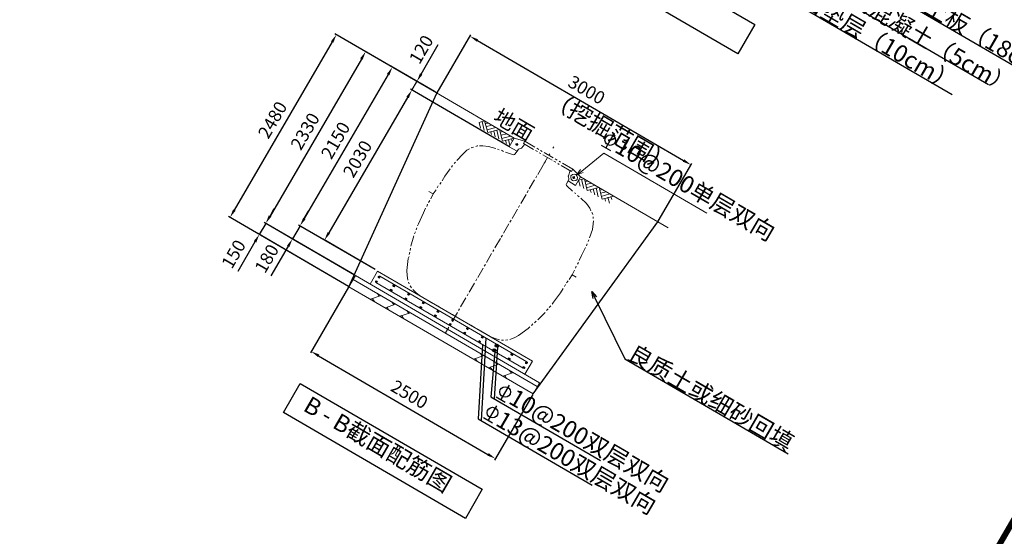
# Model space of a CAD drawing. Extents: x 79013 to 82445, y 179443 to 181986.
# Drawn here: x 80538 to 80704, y 180557 to 180644 of the extents above; entities that cross this region are included whole.
import ezdxf
from ezdxf import colors
from ezdxf.entities.mleader import LeaderData, LeaderLine
from ezdxf.math import Vec2, Vec3

# ---------------------------------------------------------------- set-up
doc = ezdxf.new("R2010")
doc.units = 0
doc.header["$LTSCALE"] = 500
doc.layers.get('0').update_dxf_attribs({"linetype": 'CONTINUOUS'})
doc.layers.get('DEFPOINTS').update_dxf_attribs({"linetype": 'CONTINUOUS'})
for name, color, linetype in [('TWT_DIM', 3, 'CONTINUOUS'), ('TWT_TITLE', 7, 'CONTINUOUS'), ('U-ANNO-TTLB', 7, 'CONTINUOUS'), ('文字', 7, 'CONTINUOUS')]:
    doc.layers.add(name, color=color, linetype=linetype)
doc.styles.get("Standard").update_dxf_attribs({"font": 'txt', "height": 4})
doc.styles.add('样式 1', font='txt.shx', dxfattribs={"height": 100, "bigfont": 'gbcbig.shx'})
doc.styles.add('样式 2', font='simfang.ttf', dxfattribs={"width": 0.8})
doc.dimstyles.new('副本 (2) ISO-25', dxfattribs={"dimtxt": 150, "dimasz": 100, "dimexe": 20, "dimexo": 6.25, "dimgap": 50, "dimtad": 1, "dimdec": 0, "dimtxsty": 'Standard', "dimcen": 0, "dimadec": 0, "dimazin": 0, "dimtfac": 1, "dimtdec": 0, "dimtmove": 0, "dimatfit": 3, "dimfxl": 0, "dimarcsym": 0})

# ---------------------------------------------------------------- blocks, each defined once
blk = doc.blocks.new('*D327')
at = {"color": 0, "lineweight": -2, "transparency": 16777216}
for p, q in [((40908, 18641), (40908, 19041)), ((41146, 18541), (40888, 18541)), ((40908, 18424), (40908, 18541)), ((42222, 18424), (40888, 18424)), ((40908, 18324), (40908, 18224))]:
    blk.add_line(p, q, dxfattribs=at)
at = {"color": 0, "transparency": 16777216}
for points in [[(40892, 18641), (40925, 18641), (40908, 18541)], [(40892, 18324), (40925, 18324), (40908, 18424)]]:
    blk.add_solid(points, dxfattribs=at)
at = {"layer": 'DEFPOINTS', "color": 0, "transparency": 16777216}
for p in [(40908, 18541), (41152, 18541), (42228, 18424)]:
    blk.add_point(p, dxfattribs=at)
at = {"color": 0, "transparency": 16777216, "insert": (40783, 18891), "char_height": 150, "attachment_point": 5, "rotation": 90}
blk.add_mtext('120', dxfattribs=at)
blk = doc.blocks.new('*D328')
at = {"color": 0, "lineweight": -2, "transparency": 16777216}
for p, q in [((42222, 18424), (40888, 18424)), ((40908, 18324), (40908, 16489)), ((41596, 16389), (40888, 16389))]:
    blk.add_line(p, q, dxfattribs=at)
at = {"color": 0, "transparency": 16777216}
for points in [[(40892, 18324), (40925, 18324), (40908, 18424)], [(40892, 16489), (40925, 16489), (40908, 16389)]]:
    blk.add_solid(points, dxfattribs=at)
at = {"layer": 'DEFPOINTS', "color": 0, "transparency": 16777216}
for p in [(42228, 18424), (40908, 16389), (41603, 16389)]:
    blk.add_point(p, dxfattribs=at)
at = {"color": 0, "transparency": 16777216, "insert": (40783, 17407), "char_height": 150, "attachment_point": 5, "rotation": 90}
blk.add_mtext('2030', dxfattribs=at)
blk = doc.blocks.new('*D329')
at = {"color": 0, "lineweight": -2, "transparency": 16777216}
for p, q in [((41146, 18541), (40556, 18541)), ((40576, 18441), (40576, 16489)), ((41596, 16389), (40556, 16389))]:
    blk.add_line(p, q, dxfattribs=at)
at = {"color": 0, "transparency": 16777216}
for points in [[(40560, 18441), (40593, 18441), (40576, 18541)], [(40560, 16489), (40593, 16489), (40576, 16389)]]:
    blk.add_solid(points, dxfattribs=at)
at = {"layer": 'DEFPOINTS', "color": 0, "transparency": 16777216}
for p in [(41152, 18541), (40576, 16389), (41603, 16389)]:
    blk.add_point(p, dxfattribs=at)
at = {"color": 0, "transparency": 16777216, "insert": (40451, 17465), "char_height": 150, "attachment_point": 5, "rotation": 90}
blk.add_mtext('2150', dxfattribs=at)
blk = doc.blocks.new('*D330')
at = {"color": 0, "lineweight": -2, "transparency": 16777216}
for p, q in [((41152, 18541), (40194, 18541)), ((40214, 18441), (40214, 16312)), ((41418, 16212), (40194, 16212))]:
    blk.add_line(p, q, dxfattribs=at)
at = {"color": 0, "transparency": 16777216}
for points in [[(40197, 18441), (40231, 18441), (40214, 18541)], [(40197, 16312), (40231, 16312), (40214, 16212)]]:
    blk.add_solid(points, dxfattribs=at)
at = {"layer": 'DEFPOINTS', "color": 0, "transparency": 16777216}
for p in [(41158, 18541), (40214, 16212), (41424, 16212)]:
    blk.add_point(p, dxfattribs=at)
at = {"color": 0, "transparency": 16777216, "insert": (40089, 17377), "char_height": 150, "attachment_point": 5, "rotation": 90}
blk.add_mtext('2330', dxfattribs=at)
blk = doc.blocks.new('*D331')
at = {"color": 0, "lineweight": -2, "transparency": 16777216}
for p, q in [((41174, 18541), (39797, 18541)), ((39817, 18441), (39817, 16162)), ((41424, 16062), (39797, 16062))]:
    blk.add_line(p, q, dxfattribs=at)
at = {"color": 0, "transparency": 16777216}
for points in [[(39801, 18441), (39834, 18441), (39817, 18541)], [(39801, 16162), (39834, 16162), (39817, 16062)]]:
    blk.add_solid(points, dxfattribs=at)
at = {"layer": 'DEFPOINTS', "color": 0, "transparency": 16777216}
for p in [(41180, 18541), (39817, 16062), (41430, 16062)]:
    blk.add_point(p, dxfattribs=at)
at = {"color": 0, "transparency": 16777216, "insert": (39692, 17301), "char_height": 150, "attachment_point": 5, "rotation": 90}
blk.add_mtext('2480', dxfattribs=at)
blk = doc.blocks.new('*D332')
at = {"color": 0, "lineweight": -2, "transparency": 16777216}
for p, q in [((40576, 16489), (40576, 16589)), ((41596, 16389), (40556, 16389)), ((40576, 16389), (40576, 16212)), ((41424, 16212), (40556, 16212)), ((40576, 16112), (40576, 15712))]:
    blk.add_line(p, q, dxfattribs=at)
at = {"color": 0, "transparency": 16777216}
for points in [[(40560, 16489), (40593, 16489), (40576, 16389)], [(40560, 16112), (40593, 16112), (40576, 16212)]]:
    blk.add_solid(points, dxfattribs=at)
at = {"layer": 'DEFPOINTS', "color": 0, "transparency": 16777216}
for p in [(41603, 16389), (40576, 16212), (41430, 16212)]:
    blk.add_point(p, dxfattribs=at)
at = {"color": 0, "transparency": 16777216, "insert": (40451, 15862), "char_height": 150, "attachment_point": 5, "rotation": 90}
blk.add_mtext('180', dxfattribs=at)
blk = doc.blocks.new('*D333')
at = {"color": 0, "lineweight": -2, "transparency": 16777216}
for p, q in [((40214, 16312), (40214, 16412)), ((41424, 16212), (40194, 16212)), ((40214, 16212), (40214, 16062)), ((41424, 16062), (40194, 16062)), ((40214, 15962), (40214, 15561))]:
    blk.add_line(p, q, dxfattribs=at)
at = {"color": 0, "transparency": 16777216}
for points in [[(40197, 16312), (40231, 16312), (40214, 16212)], [(40197, 15962), (40231, 15962), (40214, 16062)]]:
    blk.add_solid(points, dxfattribs=at)
at = {"layer": 'DEFPOINTS', "color": 0, "transparency": 16777216}
for p in [(41430, 16212), (40214, 16062), (41430, 16062)]:
    blk.add_point(p, dxfattribs=at)
at = {"color": 0, "transparency": 16777216, "insert": (40089, 15712), "char_height": 150, "attachment_point": 5, "rotation": 90}
blk.add_mtext('150', dxfattribs=at)
blk = doc.blocks.new('_Open30')
at = {"color": 0, "linetype": 'ByBlock', "lineweight": -2}
for p, q in [((-1, 0.27), (0, 0)), ((0, 0), (-1, -0.27)), ((0, 0), (-1, 0))]:
    blk.add_line(p, q, dxfattribs=at)
blk = doc.blocks.new('*D339')
at = {"color": 0, "lineweight": -2, "transparency": 16777216}
for p, q in [((41430, 16055), (41430, 15163)), ((43927, 16055), (43927, 15163)), ((41530, 15183), (43827, 15183))]:
    blk.add_line(p, q, dxfattribs=at)
at = {"color": 0, "transparency": 16777216}
for points in [[(41530, 15200), (41530, 15167), (41430, 15183)], [(43827, 15200), (43827, 15167), (43927, 15183)]]:
    blk.add_solid(points, dxfattribs=at)
at = {"layer": 'DEFPOINTS', "color": 0, "transparency": 16777216}
for p in [(41430, 16062), (43927, 16062), (43927, 15183)]:
    blk.add_point(p, dxfattribs=at)
at = {"color": 0, "transparency": 16777216, "insert": (42678, 15308), "char_height": 150, "attachment_point": 5}
blk.add_mtext('2500', dxfattribs=at)
blk = doc.blocks.new('*D340')
at = {"color": 0, "lineweight": -2, "transparency": 16777216}
for p, q in [((41180, 18547), (41180, 19332)), ((41280, 19312), (44077, 19312)), ((44177, 18547), (44177, 19332))]:
    blk.add_line(p, q, dxfattribs=at)
at = {"color": 0, "transparency": 16777216}
for points in [[(41280, 19329), (41280, 19296), (41180, 19312)], [(44077, 19329), (44077, 19296), (44177, 19312)]]:
    blk.add_solid(points, dxfattribs=at)
at = {"layer": 'DEFPOINTS', "color": 0, "transparency": 16777216}
for p in [(44177, 19312), (41180, 18541), (44177, 18541)]:
    blk.add_point(p, dxfattribs=at)
at = {"color": 0, "transparency": 16777216, "insert": (42678, 19437), "char_height": 150, "attachment_point": 5}
blk.add_mtext('3000', dxfattribs=at)
blk = doc.blocks.new('A$C16FD1BF0')
at = {"ltscale": 5}
for p, q in [((18126.6, 6543.9), (17876.6, 9023.3)), ((20623.2, 6543.9), (20873.2, 9023.3))]:
    blk.add_line(p, q, dxfattribs=at)
at = {"color": 0, "lineweight": 9}
for points in [[(19804, 9088), (19920.4, 9398.5)], [(19920.4, 9398.5), (21316.9, 9398.5)], [(18475.8, 8975.8), (18523.2, 9023.3), (18626.7, 8924.1)], [(18825.1, 8924.1), (18725.9, 9023.3), (18626.7, 8924.1)], [(18924.2, 9023.3), (18924.2, 8906.9), (19030.7, 8906.9)], [(19049.3, 9023.3), (19049.3, 9053.5)], [(19049.3, 9053.5), (19066.6, 9053.5)], [(19187.3, 9023.3), (19049.3, 9023.3)], [(19057.9, 8962.9), (19066.6, 9023.3)], [(19562.5, 9053.5), (19700.5, 9053.5)], [(19683.2, 9023.3), (19700.5, 9023.3), (19700.5, 9053.5)], [(19683.2, 9023.3), (19696.1, 8962.9)], [(19825.5, 9079.3), (19773.8, 9014.7), (19782.4, 9096.6)], [(19972.1, 8924.1), (19877.3, 9023.3), (19825.5, 8975.8)], [(19972.1, 8924.1), (20075.6, 9023.3), (20174.8, 8924.1)], [(19040.7, 8945.7), (19032.1, 8937), (19032.1, 8924.1), (19027.7, 8868)], [(19040.7, 8945.7), (19049.3, 8954.3), (19057.9, 8962.9)], [(19696.1, 8962.9), (19696.1, 8954.3), (19704.8, 8945.7)], [(19722, 8868), (19722, 8924.1), (19717.7, 8937), (19704.8, 8945.7)], [(19722, 8906.9), (19825.5, 8906.9)], [(18712.9, 8786.1), (18652.6, 8760.2), (18618.1, 8738.7)], [(18799.2, 8807.7), (18712.9, 8786.1)], [(19006.2, 8846.5), (19014.8, 8850.8), (19023.4, 8859.4), (19027.7, 8868)], [(19722, 8868), (19726.3, 8859.4), (19735, 8850.8), (19743.6, 8846.5)], [(19829.8, 8829.2), (19743.6, 8846.5)], [(20127.4, 8738.7), (20101.5, 8760.2), (20041.1, 8786.1)], [(18566.3, 8691.2), (18549.1, 8678.3), (18549.1, 8674)], [(18600.8, 8730), (18596.5, 8725.7), (18583.6, 8712.8)], [(20170.5, 8712.8), (20153.2, 8725.7), (20148.9, 8730)], [(20200.7, 8674), (20196.4, 8678.3), (20187.7, 8691.2)], [(18536.1, 8652.4), (18514.6, 8622.2), (18497.3, 8557.6)], [(20256.7, 8557.6), (20230.9, 8622.2), (20213.6, 8652.4)], [(20274, 8458.4), (20256.7, 8557.6)], [(18458.5, 8333.3), (18445.6, 8229.8)], [(18445.6, 8165.1), (18445.6, 8229.8)], [(20304.2, 8165.1), (20299.9, 8229.8)], [(18376.6, 7979.7), (18432.6, 7979.7), (18437, 7915)], [(20317.1, 7979.7), (20373.2, 7979.7)], [(18441.3, 7790), (18445.6, 7729.6)], [(20308.5, 7790), (20304.2, 7729.6)], [(18445.6, 7729.6), (18458.5, 7591.6), (18462.8, 7565.7)], [(20286.9, 7565.7), (20291.2, 7591.6), (20304.2, 7729.6)], [(18557.7, 7203.5), (18562, 7177.6), (18618.1, 7048.3)], [(20131.7, 7048.3), (20187.7, 7177.6), (20196.4, 7203.5)], [(18618.1, 7048.3), (18648.3, 7000.8), (18682.8, 6957.7)], [(20067, 6957.7), (20101.5, 7000.8), (20131.7, 7048.3)], [(18324.8, 6871.5), (20424.9, 6871.5), (20424.9, 6694.8)], [(18324.8, 6694.8), (18324.8, 6871.5)], [(18790.6, 6893), (18838, 6880.1), (18894.1, 6871.5)], [(19687.5, 6871.5), (19851.4, 6871.5)], [(19851.4, 6871.5), (19911.8, 6880.1), (19963.5, 6893)], [(18126.6, 6694.8), (20623.2, 6694.8)], [(18126.6, 6543.9), (18126.6, 6694.8)], [(20623.2, 6694.8), (20623.2, 6543.9)], [(20623.2, 6543.9), (18126.6, 6543.9)]]:
    blk.add_lwpolyline(points, dxfattribs=at)
for points in [[(19804, 8975.8), (19799.6, 8997.4), (19782.4, 9010.3), (19765.1, 9019), (19743.6, 9010.3), (19730.6, 8997.4), (19722, 8975.8), (19730.6, 8958.6), (19743.6, 8941.3), (19765.1, 8937), (19782.4, 8941.3), (19799.6, 8958.6)], [(18976, 8975.8), (18980.3, 8980.2), (18988.9, 8988.8), (18997.6, 8980.2), (18997.6, 8975.8), (18997.6, 8967.2), (18988.9, 8962.9), (18980.3, 8967.2)], [(18980.3, 8975.8), (18980.3, 8980.2), (18988.9, 8980.2), (18993.2, 8980.2), (18997.6, 8975.8), (18993.2, 8971.5), (18988.9, 8967.2), (18980.3, 8971.5)], [(18984.6, 8975.8), (18984.6, 8980.2), (18988.9, 8980.2), (18988.9, 8975.8), (18988.9, 8971.5)], [(19773.8, 8975.8), (19769.5, 8980.2), (19760.8, 8988.8), (19752.2, 8980.2), (19747.9, 8975.8), (19752.2, 8967.2), (19760.8, 8962.9), (19769.5, 8967.2)], [(19769.5, 8975.8), (19765.1, 8980.2), (19760.8, 8980.2), (19756.5, 8980.2), (19756.5, 8975.8), (19756.5, 8971.5), (19760.8, 8967.2), (19765.1, 8971.5)], [(19765.1, 8975.8), (19765.1, 8980.2), (19760.8, 8980.2), (19756.5, 8980.2), (19756.5, 8975.8), (19760.8, 8971.5)], [(18363.6, 6817.8), (18368, 6809.2), (18376.6, 6809.2), (18385.2, 6809.2), (18385.2, 6817.8), (18385.2, 6826.4), (18376.6, 6830.7), (18368, 6826.4)], [(18368, 6817.8), (18368, 6813.5), (18376.6, 6809.2), (18380.9, 6813.5), (18385.2, 6817.8), (18380.9, 6826.4), (18376.6, 6826.4), (18368, 6826.4)], [(18372.3, 6817.8), (18372.3, 6813.5), (18376.6, 6813.5), (18380.9, 6817.8), (18376.6, 6822.1), (18376.6, 6826.4), (18372.3, 6822.1)], [(18562, 6817.8), (18566.3, 6809.2), (18575, 6809.2), (18583.6, 6809.2), (18587.9, 6817.8), (18583.6, 6826.4), (18575, 6830.7), (18566.3, 6826.4)], [(18566.3, 6817.8), (18570.6, 6813.5), (18575, 6809.2), (18583.6, 6813.5), (18583.6, 6817.8), (18583.6, 6826.4), (18575, 6826.4), (18570.6, 6826.4)], [(18570.6, 6817.8), (18575, 6813.5), (18579.3, 6813.5), (18579.3, 6817.8), (18579.3, 6822.1), (18575, 6826.4), (18575, 6822.1)], [(18764.7, 6817.8), (18764.7, 6809.2), (18773.3, 6809.2), (18781.9, 6809.2), (18786.3, 6817.8), (18781.9, 6826.4), (18773.3, 6830.7), (18764.7, 6826.4)], [(18764.7, 6817.8), (18769, 6813.5), (18773.3, 6809.2), (18781.9, 6813.5), (18781.9, 6817.8), (18781.9, 6826.4), (18773.3, 6826.4), (18769, 6826.4)], [(18773.3, 6817.8), (18773.3, 6813.5), (18777.6, 6813.5), (18781.9, 6817.8), (18777.6, 6822.1), (18773.3, 6826.4), (18773.3, 6822.1)], [(18963.1, 6817.8), (18967.4, 6809.2), (18976, 6809.2), (18984.6, 6809.2), (18988.9, 6817.8), (18984.6, 6826.4), (18976, 6830.7), (18967.4, 6826.4)], [(18967.4, 6817.8), (18971.7, 6813.5), (18976, 6809.2), (18980.3, 6813.5), (18980.3, 6817.8), (18980.3, 6826.4), (18976, 6826.4), (18971.7, 6826.4)], [(18971.7, 6817.8), (18971.7, 6813.5), (18976, 6813.5), (18980.3, 6813.5), (18980.3, 6817.8), (18980.3, 6822.1), (18976, 6826.4), (18971.7, 6822.1)], [(19161.4, 6817.8), (19165.7, 6809.2), (19174.4, 6809.2), (19183, 6809.2), (19187.3, 6817.8), (19183, 6826.4), (19174.4, 6830.7), (19165.7, 6826.4)], [(19165.7, 6817.8), (19170, 6813.5), (19174.4, 6809.2), (19178.7, 6813.5), (19183, 6817.8), (19178.7, 6826.4), (19174.4, 6826.4), (19170, 6826.4)], [(19170, 6817.8), (19170, 6813.5), (19174.4, 6813.5), (19178.7, 6813.5), (19178.7, 6817.8), (19178.7, 6822.1), (19174.4, 6826.4), (19170, 6822.1)], [(19385.7, 6817.8), (19385.7, 6809.2), (19377, 6809.2), (19368.4, 6809.2), (19364.1, 6817.8), (19368.4, 6826.4), (19377, 6830.7), (19385.7, 6826.4)], [(19385.7, 6817.8), (19381.3, 6813.5), (19377, 6809.2), (19368.4, 6813.5), (19368.4, 6817.8), (19368.4, 6826.4), (19377, 6826.4), (19381.3, 6826.4)], [(19377, 6817.8), (19377, 6813.5), (19372.7, 6813.5), (19368.4, 6817.8), (19372.7, 6822.1), (19377, 6826.4), (19377, 6822.1)], [(19584, 6817.8), (19584, 6809.2), (19575.4, 6809.2), (19566.8, 6809.2), (19562.5, 6817.8), (19566.8, 6826.4), (19575.4, 6830.7), (19584, 6826.4)], [(19584, 6817.8), (19579.7, 6813.5), (19575.4, 6809.2), (19566.8, 6813.5), (19566.8, 6817.8), (19566.8, 6826.4), (19575.4, 6826.4), (19579.7, 6826.4)], [(19579.7, 6817.8), (19575.4, 6813.5), (19571.1, 6813.5), (19571.1, 6817.8), (19571.1, 6822.1), (19575.4, 6826.4), (19575.4, 6822.1)], [(19786.7, 6817.8), (19782.4, 6809.2), (19773.8, 6809.2), (19765.1, 6809.2), (19765.1, 6817.8), (19765.1, 6826.4), (19773.8, 6830.7), (19782.4, 6826.4)], [(19782.4, 6817.8), (19782.4, 6813.5), (19773.8, 6809.2), (19769.5, 6813.5), (19765.1, 6817.8), (19769.5, 6826.4), (19773.8, 6826.4), (19782.4, 6826.4)], [(19778.1, 6817.8), (19778.1, 6813.5), (19773.8, 6813.5), (19769.5, 6817.8), (19773.8, 6822.1), (19773.8, 6826.4), (19778.1, 6822.1)], [(19989.4, 6817.8), (19980.8, 6809.2), (19972.1, 6809.2), (19963.5, 6809.2), (19963.5, 6817.8), (19963.5, 6826.4), (19972.1, 6830.7), (19980.8, 6826.4)], [(19980.8, 6817.8), (19980.8, 6813.5), (19972.1, 6809.2), (19967.8, 6813.5), (19963.5, 6817.8), (19967.8, 6826.4), (19972.1, 6826.4), (19980.8, 6826.4)], [(19980.8, 6817.8), (19976.4, 6813.5), (19972.1, 6813.5), (19972.1, 6817.8), (19972.1, 6822.1), (19972.1, 6826.4), (19976.4, 6822.1)], [(20187.7, 6817.8), (20183.4, 6809.2), (20174.8, 6809.2), (20166.2, 6809.2), (20161.9, 6817.8), (20166.2, 6826.4), (20174.8, 6830.7), (20183.4, 6826.4)], [(20183.4, 6817.8), (20179.1, 6813.5), (20174.8, 6809.2), (20170.5, 6813.5), (20166.2, 6817.8), (20170.5, 6826.4), (20174.8, 6826.4), (20179.1, 6826.4)], [(20179.1, 6817.8), (20179.1, 6813.5), (20174.8, 6813.5), (20170.5, 6813.5), (20170.5, 6817.8), (20170.5, 6822.1), (20174.8, 6826.4), (20179.1, 6822.1)], [(20386.1, 6817.8), (20381.8, 6809.2), (20373.2, 6809.2), (20364.5, 6809.2), (20360.2, 6817.8), (20364.5, 6826.4), (20373.2, 6830.7), (20381.8, 6826.4)], [(20381.8, 6817.8), (20377.5, 6813.5), (20373.2, 6809.2), (20368.9, 6813.5), (20368.9, 6817.8), (20368.9, 6826.4), (20373.2, 6826.4), (20377.5, 6826.4)], [(20377.5, 6817.8), (20377.5, 6813.5), (20373.2, 6813.5), (20368.9, 6813.5), (20368.9, 6817.8), (20368.9, 6822.1), (20373.2, 6826.4), (20377.5, 6822.1)], [(18363.6, 6757.4), (18368, 6766), (18376.6, 6766), (18385.2, 6766), (18385.2, 6757.4), (18385.2, 6748.7), (18376.6, 6744.4), (18368, 6748.7)], [(18368, 6757.4), (18368, 6761.7), (18376.6, 6766), (18380.9, 6761.7), (18385.2, 6757.4), (18380.9, 6748.7), (18376.6, 6748.7), (18368, 6748.7)], [(18372.3, 6757.4), (18372.3, 6761.7), (18376.6, 6761.7), (18380.9, 6757.4), (18376.6, 6753.1), (18376.6, 6748.7), (18372.3, 6753.1)], [(18562, 6757.4), (18566.3, 6766), (18575, 6766), (18583.6, 6766), (18587.9, 6757.4), (18583.6, 6748.7), (18575, 6744.4), (18566.3, 6748.7)], [(18566.3, 6757.4), (18570.6, 6761.7), (18575, 6766), (18583.6, 6761.7), (18583.6, 6757.4), (18583.6, 6748.7), (18575, 6748.7), (18570.6, 6748.7)], [(18570.6, 6757.4), (18575, 6761.7), (18579.3, 6761.7), (18579.3, 6757.4), (18579.3, 6753.1), (18575, 6748.7), (18575, 6753.1)], [(18764.7, 6757.4), (18764.7, 6766), (18773.3, 6766), (18781.9, 6766), (18786.3, 6757.4), (18781.9, 6748.7), (18773.3, 6744.4), (18764.7, 6748.7)], [(18764.7, 6757.4), (18769, 6761.7), (18773.3, 6766), (18781.9, 6761.7), (18781.9, 6757.4), (18781.9, 6748.7), (18773.3, 6748.7), (18769, 6748.7)], [(18773.3, 6757.4), (18773.3, 6761.7), (18777.6, 6761.7), (18781.9, 6757.4), (18777.6, 6753.1), (18773.3, 6748.7), (18773.3, 6753.1)], [(18963.1, 6757.4), (18967.4, 6766), (18976, 6766), (18984.6, 6766), (18988.9, 6757.4), (18984.6, 6748.7), (18976, 6744.4), (18967.4, 6748.7)], [(18967.4, 6757.4), (18971.7, 6761.7), (18976, 6766), (18980.3, 6761.7), (18980.3, 6757.4), (18980.3, 6748.7), (18976, 6748.7), (18971.7, 6748.7)], [(18971.7, 6757.4), (18971.7, 6761.7), (18976, 6761.7), (18980.3, 6761.7), (18980.3, 6757.4), (18980.3, 6753.1), (18976, 6748.7), (18971.7, 6753.1)], [(19161.4, 6757.4), (19165.7, 6766), (19174.4, 6766), (19183, 6766), (19187.3, 6757.4), (19183, 6748.7), (19174.4, 6744.4), (19165.7, 6748.7)], [(19165.7, 6757.4), (19170, 6761.7), (19174.4, 6766), (19178.7, 6761.7), (19183, 6757.4), (19178.7, 6748.7), (19174.4, 6748.7), (19170, 6748.7)], [(19170, 6757.4), (19170, 6761.7), (19174.4, 6761.7), (19178.7, 6761.7), (19178.7, 6757.4), (19178.7, 6753.1), (19174.4, 6748.7), (19170, 6753.1)], [(19385.7, 6757.4), (19385.7, 6766), (19377, 6766), (19368.4, 6766), (19364.1, 6757.4), (19368.4, 6748.7), (19377, 6744.4), (19385.7, 6748.7)], [(19385.7, 6757.4), (19381.3, 6761.7), (19377, 6766), (19368.4, 6761.7), (19368.4, 6757.4), (19368.4, 6748.7), (19377, 6748.7), (19381.3, 6748.7)], [(19377, 6757.4), (19377, 6761.7), (19372.7, 6761.7), (19368.4, 6757.4), (19372.7, 6753.1), (19377, 6748.7), (19377, 6753.1)], [(19584, 6757.4), (19584, 6766), (19575.4, 6766), (19566.8, 6766), (19562.5, 6757.4), (19566.8, 6748.7), (19575.4, 6744.4), (19584, 6748.7)], [(19584, 6757.4), (19579.7, 6761.7), (19575.4, 6766), (19566.8, 6761.7), (19566.8, 6757.4), (19566.8, 6748.7), (19575.4, 6748.7), (19579.7, 6748.7)], [(19579.7, 6757.4), (19575.4, 6761.7), (19571.1, 6761.7), (19571.1, 6757.4), (19571.1, 6753.1), (19575.4, 6748.7), (19575.4, 6753.1)], [(19786.7, 6757.4), (19782.4, 6766), (19773.8, 6766), (19765.1, 6766), (19765.1, 6757.4), (19765.1, 6748.7), (19773.8, 6744.4), (19782.4, 6748.7)], [(19782.4, 6757.4), (19782.4, 6761.7), (19773.8, 6766), (19769.5, 6761.7), (19765.1, 6757.4), (19769.5, 6748.7), (19773.8, 6748.7), (19782.4, 6748.7)], [(19778.1, 6757.4), (19778.1, 6761.7), (19773.8, 6761.7), (19769.5, 6757.4), (19773.8, 6753.1), (19773.8, 6748.7), (19778.1, 6753.1)], [(19989.4, 6757.4), (19980.8, 6766), (19972.1, 6766), (19963.5, 6766), (19963.5, 6757.4), (19963.5, 6748.7), (19972.1, 6744.4), (19980.8, 6748.7)], [(19980.8, 6757.4), (19980.8, 6761.7), (19972.1, 6766), (19967.8, 6761.7), (19963.5, 6757.4), (19967.8, 6748.7), (19972.1, 6748.7), (19980.8, 6748.7)], [(19980.8, 6757.4), (19976.4, 6761.7), (19972.1, 6761.7), (19972.1, 6757.4), (19972.1, 6753.1), (19972.1, 6748.7), (19976.4, 6753.1)], [(20187.7, 6757.4), (20183.4, 6766), (20174.8, 6766), (20166.2, 6766), (20161.9, 6757.4), (20166.2, 6748.7), (20174.8, 6744.4), (20183.4, 6748.7)], [(20183.4, 6757.4), (20179.1, 6761.7), (20174.8, 6766), (20170.5, 6761.7), (20166.2, 6757.4), (20170.5, 6748.7), (20174.8, 6748.7), (20179.1, 6748.7)], [(20179.1, 6757.4), (20179.1, 6761.7), (20174.8, 6761.7), (20170.5, 6761.7), (20170.5, 6757.4), (20170.5, 6753.1), (20174.8, 6748.7), (20179.1, 6753.1)], [(20386.1, 6757.4), (20381.8, 6766), (20373.2, 6766), (20364.5, 6766), (20360.2, 6757.4), (20364.5, 6748.7), (20373.2, 6744.4), (20381.8, 6748.7)], [(20381.8, 6757.4), (20377.5, 6761.7), (20373.2, 6766), (20368.9, 6761.7), (20368.9, 6757.4), (20368.9, 6748.7), (20373.2, 6748.7), (20377.5, 6748.7)], [(20377.5, 6757.4), (20377.5, 6761.7), (20373.2, 6761.7), (20368.9, 6761.7), (20368.9, 6757.4), (20368.9, 6753.1), (20373.2, 6748.7), (20377.5, 6753.1)]]:
    blk.add_lwpolyline(points, close=True, dxfattribs=at)
for points in [[(19377, 9148.3), (19377, 9148.3), (19377, 9169.9), (19377, 9169.9)], [(17873.2, 9023.3), (17873.2, 9023.3), (18924.2, 9023.3), (18924.2, 9023.3)], [(18501.6, 9001.7), (18501.6, 9001.7), (18575, 8924.1), (18575, 8924.1)], [(18549.1, 9001.7), (18549.1, 9001.7), (18575, 9023.3), (18575, 9023.3)], [(18575, 8975.8), (18575, 8975.8), (18626.7, 9023.3), (18626.7, 9023.3)], [(18600.8, 8945.7), (18600.8, 8945.7), (18674.1, 9023.3), (18674.1, 9023.3)], [(18700, 9001.7), (18700, 9001.7), (18773.3, 8924.1), (18773.3, 8924.1)], [(18747.4, 9001.7), (18747.4, 9001.7), (18773.3, 9023.3), (18773.3, 9023.3)], [(18773.3, 8975.8), (18773.3, 8975.8), (18825.1, 9023.3), (18825.1, 9023.3)], [(18799.2, 8945.7), (18799.2, 8945.7), (18876.8, 9023.3), (18876.8, 9023.3)], [(18924.2, 9023.3), (18924.2, 9023.3), (18825.1, 8924.1), (18825.1, 8924.1)], [(18902.7, 9001.7), (18902.7, 9001.7), (18924.2, 8975.8), (18924.2, 8975.8)], [(18924.2, 9023.3), (18924.2, 9023.3), (19049.3, 9053.5), (19049.3, 9053.5)], [(19049.3, 9023.3), (19049.3, 9023.3), (19049.3, 9053.5), (19049.3, 9053.5)], [(19049.3, 9053.5), (19049.3, 9053.5), (19187.3, 9053.5), (19187.3, 9053.5)], [(19066.6, 9023.3), (19066.6, 9023.3), (19049.3, 9023.3), (19049.3, 9023.3)], [(19213.2, 9053.5), (19213.2, 9053.5), (19239, 9053.5), (19239, 9053.5)], [(19239, 9023.3), (19239, 9023.3), (19213.2, 9023.3), (19213.2, 9023.3)], [(19264.9, 9053.5), (19264.9, 9053.5), (19286.5, 9053.5), (19286.5, 9053.5)], [(19286.5, 9023.3), (19286.5, 9023.3), (19264.9, 9023.3), (19264.9, 9023.3)], [(19312.4, 9053.5), (19312.4, 9053.5), (19437.4, 9053.5), (19437.4, 9053.5)], [(19437.4, 9023.3), (19437.4, 9023.3), (19312.4, 9023.3), (19312.4, 9023.3)], [(19377, 9049.2), (19377, 9049.2), (19377, 9075), (19377, 9075)], [(19377, 8898.2), (19377, 8898.2), (19377, 9023.3), (19377, 9023.3)], [(19463.3, 9053.5), (19463.3, 9053.5), (19489.2, 9053.5), (19489.2, 9053.5)], [(19489.2, 9023.3), (19489.2, 9023.3), (19463.3, 9023.3), (19463.3, 9023.3)], [(19515, 9053.5), (19515, 9053.5), (19536.6, 9053.5), (19536.6, 9053.5)], [(19536.6, 9023.3), (19536.6, 9023.3), (19515, 9023.3), (19515, 9023.3)], [(19700.5, 9023.3), (19700.5, 9023.3), (19562.5, 9023.3), (19562.5, 9023.3)], [(19683.2, 9053.5), (19683.2, 9053.5), (19700.5, 9053.5), (19700.5, 9053.5)], [(19700.5, 9053.5), (19700.5, 9053.5), (19825.5, 9023.3), (19825.5, 9023.3)], [(19700.5, 9053.5), (19700.5, 9053.5), (19700.5, 9023.3), (19700.5, 9023.3)], [(19773.8, 9014.7), (19773.8, 9014.7), (19804, 9088), (19804, 9088)], [(19825.5, 9023.3), (19825.5, 9023.3), (21011.8, 9023.3), (21011.8, 9023.3)], [(19825.5, 8906.9), (19825.5, 8906.9), (19825.5, 9023.3), (19825.5, 9023.3)], [(19851.4, 9001.7), (19851.4, 9001.7), (19924.7, 8924.1), (19924.7, 8924.1)], [(19898.8, 9001.7), (19898.8, 9001.7), (19924.7, 9023.3), (19924.7, 9023.3)], [(19924.7, 8975.8), (19924.7, 8975.8), (19972.1, 9023.3), (19972.1, 9023.3)], [(19950.6, 8945.7), (19950.6, 8945.7), (20023.9, 9023.3), (20023.9, 9023.3)], [(20049.8, 9001.7), (20049.8, 9001.7), (20123.1, 8924.1), (20123.1, 8924.1)], [(20101.5, 9001.7), (20101.5, 9001.7), (20123.1, 9023.3), (20123.1, 9023.3)], [(20123.1, 8975.8), (20123.1, 8975.8), (20174.8, 9023.3), (20174.8, 9023.3)], [(20148.9, 8945.7), (20148.9, 8945.7), (20222.2, 9023.3), (20222.2, 9023.3)], [(20274, 9023.3), (20274, 9023.3), (20174.8, 8924.1), (20174.8, 8924.1)], [(20248.1, 9001.7), (20248.1, 9001.7), (20274, 8975.8), (20274, 8975.8)], [(18475.8, 8975.8), (18475.8, 8975.8), (18523.2, 8924.1), (18523.2, 8924.1)], [(18475.8, 8975.8), (18475.8, 8975.8), (18523.2, 8924.1), (18523.2, 8924.1)], [(18652.6, 8945.7), (18652.6, 8945.7), (18674.1, 8924.1), (18674.1, 8924.1)], [(18674.1, 8975.8), (18674.1, 8975.8), (18725.9, 8924.1), (18725.9, 8924.1)], [(18674.1, 8975.8), (18674.1, 8975.8), (18725.9, 8924.1), (18725.9, 8924.1)], [(18850.9, 8945.7), (18850.9, 8945.7), (18876.8, 8924.1), (18876.8, 8924.1)], [(18876.8, 8975.8), (18876.8, 8975.8), (18924.2, 8924.1), (18924.2, 8924.1)], [(18876.8, 8975.8), (18876.8, 8975.8), (18924.2, 8924.1), (18924.2, 8924.1)], [(19377, 8945.7), (19377, 8945.7), (19377, 8971.5), (19377, 8971.5)], [(19377, 8794.7), (19377, 8794.7), (19377, 8919.8), (19377, 8919.8)], [(19825.5, 8975.8), (19825.5, 8975.8), (19877.3, 8924.1), (19877.3, 8924.1)], [(19825.5, 8975.8), (19825.5, 8975.8), (19877.3, 8924.1), (19877.3, 8924.1)], [(19998, 8945.7), (19998, 8945.7), (20023.9, 8924.1), (20023.9, 8924.1)], [(20023.9, 8975.8), (20023.9, 8975.8), (20075.6, 8924.1), (20075.6, 8924.1)], [(20023.9, 8975.8), (20023.9, 8975.8), (20075.6, 8924.1), (20075.6, 8924.1)], [(20200.7, 8945.7), (20200.7, 8945.7), (20222.2, 8924.1), (20222.2, 8924.1)], [(20222.2, 8975.8), (20222.2, 8975.8), (20274, 8924.1), (20274, 8924.1)], [(20222.2, 8975.8), (20222.2, 8975.8), (20274, 8924.1), (20274, 8924.1)], [(18842.3, 8816.3), (18842.3, 8816.3), (18820.8, 8812), (18820.8, 8812)], [(18894.1, 8824.9), (18894.1, 8824.9), (18868.2, 8824.9), (18868.2, 8824.9)], [(19006.2, 8846.5), (19006.2, 8846.5), (18919.9, 8829.2), (18919.9, 8829.2)], [(19377, 8747.3), (19377, 8747.3), (19377, 8773.2), (19377, 8773.2)], [(19877.3, 8824.9), (19877.3, 8824.9), (19855.7, 8824.9), (19855.7, 8824.9)], [(19929, 8812), (19929, 8812), (19903.1, 8816.3), (19903.1, 8816.3)], [(20041.1, 8786.1), (20041.1, 8786.1), (19954.9, 8807.7), (19954.9, 8807.7)], [(19377, 8596.4), (19377, 8596.4), (19377, 8721.4), (19377, 8721.4)], [(18497.3, 8557.6), (18497.3, 8557.6), (18475.8, 8458.4), (18475.8, 8458.4)], [(19377, 8544.6), (19377, 8544.6), (19377, 8574.8), (19377, 8574.8)], [(18471.5, 8432.5), (18471.5, 8432.5), (18467.1, 8410.9), (18467.1, 8410.9)], [(19377, 8398), (19377, 8398), (19377, 8523.1), (19377, 8523.1)], [(20282.6, 8410.9), (20282.6, 8410.9), (20278.3, 8432.5), (20278.3, 8432.5)], [(18462.8, 8380.8), (18462.8, 8380.8), (18462.8, 8359.2), (18462.8, 8359.2)], [(19377, 8346.3), (19377, 8346.3), (19377, 8372.1), (19377, 8372.1)], [(19377, 8195.3), (19377, 8195.3), (19377, 8324.7), (19377, 8324.7)], [(20291.2, 8359.2), (20291.2, 8359.2), (20286.9, 8380.8), (20286.9, 8380.8)], [(20299.9, 8229.8), (20299.9, 8229.8), (20291.2, 8333.3), (20291.2, 8333.3)], [(18437, 8066), (18437, 8066), (18437, 8091.8), (18437, 8091.8)], [(18441.3, 8117.7), (18441.3, 8117.7), (18445.6, 8143.6), (18445.6, 8143.6)], [(19377, 8147.9), (19377, 8147.9), (19377, 8173.8), (19377, 8173.8)], [(19377, 7997), (19377, 7997), (19377, 8122), (19377, 8122)], [(20308.5, 8117.7), (20308.5, 8117.7), (20308.5, 8143.6), (20308.5, 8143.6)], [(20312.8, 8066), (20312.8, 8066), (20308.5, 8091.8), (20308.5, 8091.8)], [(18432.6, 7979.7), (18432.6, 7979.7), (18437, 8040.1), (18437, 8040.1)], [(19377, 7945.2), (19377, 7945.2), (19377, 7971.1), (19377, 7971.1)], [(20317.1, 7979.7), (20317.1, 7979.7), (20312.8, 8040.1), (20312.8, 8040.1)], [(20317.1, 7979.7), (20317.1, 7979.7), (20312.8, 7915), (20312.8, 7915)], [(18437, 7893.5), (18437, 7893.5), (18437, 7867.6), (18437, 7867.6)], [(19377, 7798.6), (19377, 7798.6), (19377, 7923.6), (19377, 7923.6)], [(20312.8, 7893.5), (20312.8, 7893.5), (20308.5, 7867.6), (20308.5, 7867.6)], [(18437, 7841.7), (18437, 7841.7), (18441.3, 7815.8), (18441.3, 7815.8)], [(19377, 7746.8), (19377, 7746.8), (19377, 7772.7), (19377, 7772.7)], [(20308.5, 7841.7), (20308.5, 7841.7), (20308.5, 7815.8), (20308.5, 7815.8)], [(19377, 7600.2), (19377, 7600.2), (19377, 7721), (19377, 7721)], [(18467.1, 7539.9), (18467.1, 7539.9), (18471.5, 7514), (18471.5, 7514)], [(19377, 7548.5), (19377, 7548.5), (19377, 7574.4), (19377, 7574.4)], [(19377, 7397.6), (19377, 7397.6), (19377, 7522.6), (19377, 7522.6)], [(20278.3, 7514), (20278.3, 7514), (20282.6, 7539.9), (20282.6, 7539.9)], [(18475.8, 7492.4), (18475.8, 7492.4), (18480.1, 7466.5), (18480.1, 7466.5)], [(18484.4, 7440.7), (18484.4, 7440.7), (18514.6, 7319.9), (18514.6, 7319.9)], [(20235.2, 7319.9), (20235.2, 7319.9), (20265.4, 7440.7), (20265.4, 7440.7)], [(20269.7, 7466.5), (20269.7, 7466.5), (20274, 7492.4), (20274, 7492.4)], [(18523.2, 7298.4), (18523.2, 7298.4), (18531.8, 7272.5), (18531.8, 7272.5)], [(19377, 7350.1), (19377, 7350.1), (19377, 7376), (19377, 7376)], [(19377, 7199.2), (19377, 7199.2), (19377, 7319.9), (19377, 7319.9)], [(20217.9, 7272.5), (20217.9, 7272.5), (20226.6, 7298.4), (20226.6, 7298.4)], [(18540.5, 7250.9), (18540.5, 7250.9), (18549.1, 7225.1), (18549.1, 7225.1)], [(19377, 7147.4), (19377, 7147.4), (19377, 7173.3), (19377, 7173.3)], [(20205, 7225.1), (20205, 7225.1), (20209.3, 7250.9), (20209.3, 7250.9)], [(19377, 6996.5), (19377, 6996.5), (19377, 7121.6), (19377, 7121.6)], [(18704.3, 6940.4), (18704.3, 6940.4), (18721.6, 6927.5), (18721.6, 6927.5)], [(19377, 6949.1), (19377, 6949.1), (19377, 6970.6), (19377, 6970.6)], [(20028.2, 6927.5), (20028.2, 6927.5), (20049.8, 6940.4), (20049.8, 6940.4)], [(20373.2, 6830.7), (20373.2, 6830.7), (18376.6, 6830.7), (18376.6, 6830.7)], [(18743.1, 6914.6), (18743.1, 6914.6), (18764.7, 6901.6), (18764.7, 6901.6)], [(18894.1, 6871.5), (18894.1, 6871.5), (19062.2, 6871.5), (19062.2, 6871.5)], [(19088.1, 6871.5), (19088.1, 6871.5), (19109.7, 6871.5), (19109.7, 6871.5)], [(19135.5, 6871.5), (19135.5, 6871.5), (19161.4, 6871.5), (19161.4, 6871.5)], [(19187.3, 6871.5), (19187.3, 6871.5), (19312.4, 6871.5), (19312.4, 6871.5)], [(19338.2, 6871.5), (19338.2, 6871.5), (19359.8, 6871.5), (19359.8, 6871.5)], [(19377, 6798.1), (19377, 6798.1), (19377, 6923.2), (19377, 6923.2)], [(19385.7, 6871.5), (19385.7, 6871.5), (19411.5, 6871.5), (19411.5, 6871.5)], [(19437.4, 6871.5), (19437.4, 6871.5), (19562.5, 6871.5), (19562.5, 6871.5)], [(19588.3, 6871.5), (19588.3, 6871.5), (19609.9, 6871.5), (19609.9, 6871.5)], [(19635.8, 6871.5), (19635.8, 6871.5), (19661.6, 6871.5), (19661.6, 6871.5)], [(19985.1, 6901.6), (19985.1, 6901.6), (20006.6, 6914.6), (20006.6, 6914.6)], [(20373.2, 6744.4), (20373.2, 6744.4), (18376.6, 6744.4), (18376.6, 6744.4)], [(19377, 6746.4), (19377, 6746.4), (19377, 6772.3), (19377, 6772.3)], [(19377, 6638.6), (19377, 6638.6), (19377, 6724.8), (19377, 6724.8)], [(18126.6, 6643.1), (18126.6, 6643.1), (20623.2, 6643.1), (20623.2, 6643.1)], [(18506, 6643.1), (18506, 6643.1), (18419.7, 6543.9), (18419.7, 6543.9)], [(18454.2, 6643.1), (18454.2, 6643.1), (18488.7, 6625.8), (18488.7, 6625.8)], [(18704.3, 6643.1), (18704.3, 6643.1), (18618.1, 6543.9), (18618.1, 6543.9)], [(18652.6, 6643.1), (18652.6, 6643.1), (18687.1, 6625.8), (18687.1, 6625.8)], [(18902.7, 6643.1), (18902.7, 6643.1), (18816.4, 6543.9), (18816.4, 6543.9)], [(18855.2, 6643.1), (18855.2, 6643.1), (18889.7, 6625.8), (18889.7, 6625.8)], [(19903.1, 6643.1), (19903.1, 6643.1), (19816.9, 6543.9), (19816.9, 6543.9)], [(19851.4, 6643.1), (19851.4, 6643.1), (19885.9, 6625.8), (19885.9, 6625.8)], [(20101.5, 6643.1), (20101.5, 6643.1), (20015.3, 6543.9), (20015.3, 6543.9)], [(20049.8, 6643.1), (20049.8, 6643.1), (20084.3, 6625.8), (20084.3, 6625.8)], [(20299.9, 6643.1), (20299.9, 6643.1), (20213.6, 6543.9), (20213.6, 6543.9)], [(20248.1, 6643.1), (20248.1, 6643.1), (20282.6, 6625.8), (20282.6, 6625.8)], [(18471.5, 6543.9), (18471.5, 6543.9), (18437, 6561.2), (18437, 6561.2)], [(18669.8, 6543.9), (18669.8, 6543.9), (18635.3, 6561.2), (18635.3, 6561.2)], [(18868.2, 6543.9), (18868.2, 6543.9), (18833.7, 6561.2), (18833.7, 6561.2)], [(19864.3, 6543.9), (19864.3, 6543.9), (19829.8, 6561.2), (19829.8, 6561.2)], [(20067, 6543.9), (20067, 6543.9), (20032.5, 6561.2), (20032.5, 6561.2)], [(20265.4, 6543.9), (20265.4, 6543.9), (20230.9, 6561.2), (20230.9, 6561.2)]]:
    blk.add_open_spline(points, degree=3, dxfattribs=at)
at = {"layer": 'TWT_DIM', "color": 7}
for p, q in [((19909.5, 9662.7), (19909.5, 9465.8)), ((19847.3, 9465.8), (19971.7, 9465.8)), ((20329.7, 6491.4), (20329.7, 6294.4)), ((20267.5, 6294.4), (20391.9, 6294.4)), ((20323.3, 6207.8), (20323.3, 6010.8)), ((20261.1, 6010.8), (20385.5, 6010.8))]:
    blk.add_line(p, q, dxfattribs=at)
for centre in [(19909.5, 9569.4), (20329.7, 6398.1), (20323.3, 6114.5)]:
    blk.add_circle(centre, 62.2, dxfattribs=at)
at = {"layer": '文字'}
for p, q in [((19817.3, 6830.7), (20255, 5966.7)), ((19822.2, 6744.4), (20216.7, 5966.7)), ((19987.5, 6807.8), (20256.3, 6264.8)), ((19988, 6744.4), (20212.2, 6264.8)), ((20212.2, 6264.8), (21700.6, 6264.8)), ((20216.7, 5966.7), (21762.1, 5966.7))]:
    blk.add_line(p, q, dxfattribs=at)
for points in [[(18225.7, 11591.2), (20693.4, 11591.2), (20693.4, 11197.6), (18225.7, 11197.6)], [(18203.9, 5277.5), (20671.6, 5277.5), (20671.6, 4883.9), (18203.9, 4883.9)]]:
    blk.add_lwpolyline(points, close=True, dxfattribs=at)
for centre, radius in [((19972, 6817.6), 18.4), ((19974.7, 6756.1), 17.7)]:
    blk.add_circle(centre, radius, dxfattribs=at)
at = {"layer": '文字', "attachment_point": 1, "style": '样式 2'}
for s, width, insert, char_height in [('（挖掘范围）', 797.186, (19042.4, 9763.6), 200), ('10@200单层双向', 1354.086, (20007.3, 9673.2), 200), ('地面', 310.459, (18597.5, 9247.3), 180), ('10@200双层双向', 1561.732, (20415.6, 6502.7), 200), ('13@200双层双向', 1279.843, (20414.7, 6202.5), 200), ('{\\fSimSun|b0|i0|c134|p2;B - B截面配筋图}', 2255.231, (18378.6, 5218.6), 200), ('\\pi4.5688;载体\\P\\pi7.8602;流动\\P\\pi110.72;槽', 402.463, (7112.3, 2244.9), 180)]:
    blk.add_mtext_dynamic_manual_height_columns(s, width=width, gutter_width=900, heights=[0], dxfattribs=dict(at, insert=insert, char_height=char_height))
for base, p1, p2, text, picture, middle in [((20873.2, 9794.7), (17876.6, 9023.3), (20873.2, 9023.3), '3000', '*D340', (19374.9, 9794.7)), ((20623.2, 5665.8), (18126.6, 6543.9), (20623.2, 6543.9), '2500', '*D339', (19374.9, 5665.8))]:
    dim = blk.add_linear_dim(base=base, p1=p1, p2=p2, text=text, dimstyle='副本 (2) ISO-25')
    dim.commit()
    dim.dimension.update_dxf_attribs({"geometry": picture, "text_midpoint": middle, "dimtype": 128, "insert": (-23303.5, -9517.6)})
for base, p1, p2, text, picture, middle in [((17604.7, 9023.3), (18924.2, 8906.9), (17848.6, 9023.3), '120', '*D327', (17479.7, 9373.3)), ((16513.7, 6543.9), (17876.6, 9023.3), (18126.6, 6543.9), '2480', '*D331', (16388.7, 7783.6)), ((16910.4, 6694.8), (17854.8, 9023.3), (18120.3, 6694.8), '2330', '*D330', (16785.4, 7859.1)), ((17272.6, 6871.5), (17848.6, 9023.3), (18299, 6871.5), '2150', '*D329', (17147.6, 7947.4)), ((17604.7, 6871.5), (18924.2, 8906.9), (18299, 6871.5), '2030', '*D328', (17479.7, 7889.2)), ((17272.6, 6694.8), (18299, 6871.5), (18126.6, 6694.8), '180', '*D332', (17147.6, 6344.8)), ((16910.4, 6543.9), (18126.6, 6694.8), (18126.6, 6543.9), '150', '*D333', (16785.4, 6193.9))]:
    dim = blk.add_linear_dim(base=base, p1=p1, p2=p2, angle=90, text=text, dimstyle='副本 (2) ISO-25')
    dim.commit()
    dim.dimension.update_dxf_attribs({"geometry": picture, "text_midpoint": middle, "insert": (-23303.5, -9517.6)})
at = {"layer": '文字', "ltscale": 8}
ml = blk.add_multileader_mtext('Standard', dxfattribs=at)
ml.set_content('C25钢筋混凝土板（18cm）', color=256, style='样式 1')
ml.set_leader_properties()
ml.set_arrow_properties(name='OPEN30')
ml.build(insert=Vec2(0, 0))
ml.multileader.update_dxf_attribs({"text_left_attachment_type": 6, "text_right_attachment_type": 5, "dogleg_length": 0.36, "arrow_head_size": 80})
ctx = ml.context
ctx.base_point, ctx.char_height, ctx.arrow_head_size, ctx.landing_gap_size, ctx.plane_origin = Vec3(20736.6, 12703.8), 200, 80, 10, Vec3(20304.2, 13228.1)
ctx.left_attachment, ctx.right_attachment = 6, 5
notes = []
notes.append((ctx, [(0, (1, 1, 0), (20736.3, 12703.8), (1, 0), 0.36, [(0, [(20304.2, 13228.1)], 0, [])])]))
ctx.mtext.insert, ctx.mtext.rotation, ctx.mtext.flow_direction = Vec3(20746.6, 12917), -5.7561089, 5
ml = blk.add_multileader_mtext('Standard', dxfattribs=at)
ml.set_content('{\\H1.1111x;C20打底混凝土（5cm}）', color=256, style='样式 1')
ml.set_leader_properties()
ml.set_arrow_properties(name='OPEN30')
ml.build(insert=Vec2(0, 0))
ml.multileader.update_dxf_attribs({"text_left_attachment_type": 6, "text_right_attachment_type": 5, "dogleg_length": 0.36, "arrow_head_size": 80})
ctx = ml.context
ctx.base_point, ctx.char_height, ctx.arrow_head_size, ctx.landing_gap_size, ctx.plane_origin = Vec3(20737.1, 12363.2), 180, 80, 10, Vec3(20117.4, 13114.9)
ctx.left_attachment, ctx.right_attachment = 6, 5
notes.append((ctx, [(0, (1, 1, 0), (20736.7, 12363.2), (1, 0), 0.36, [(0, [(20117.4, 13114.9)], 0, [])])]))
ctx.mtext.insert, ctx.mtext.rotation, ctx.mtext.flow_direction = Vec3(20747.1, 12558.6), -5.7561089, 5
ml = blk.add_multileader_mtext('Standard', dxfattribs=at)
ml.set_content('碎石垫层（10cm）', color=256, style='样式 1')
ml.set_leader_properties()
ml.set_arrow_properties(name='OPEN30')
ml.build(insert=Vec2(0, 0))
ml.multileader.update_dxf_attribs({"text_left_attachment_type": 6, "text_right_attachment_type": 5, "dogleg_length": 0.36, "arrow_head_size": 80})
ctx = ml.context
ctx.base_point, ctx.char_height, ctx.arrow_head_size, ctx.landing_gap_size, ctx.plane_origin = Vec3(20737.1, 12047.4), 200, 80, 10, Vec3(19953, 13016.1)
ctx.left_attachment, ctx.right_attachment = 6, 5
notes.append((ctx, [(0, (1, 1, 0), (20736.7, 12047.4), (1, 0), 0.36, [(0, [(19953, 13016.1)], 0, [])])]))
ctx.mtext.insert, ctx.mtext.rotation, ctx.mtext.flow_direction = Vec3(20747.1, 12258.4), -5.7561089, 5
ml = blk.add_multileader_mtext('Standard', dxfattribs=at)
ml.set_content('良质土或细砂回填', color=256, style='样式 1')
ml.set_leader_properties()
ml.set_arrow_properties(name='OPEN30')
ml.build(insert=Vec2(0, 0))
ml.multileader.update_dxf_attribs({"text_left_attachment_type": 6, "text_right_attachment_type": 5, "dogleg_length": 0.36, "arrow_head_size": 80})
ctx = ml.context
ctx.base_point, ctx.char_height, ctx.arrow_head_size, ctx.landing_gap_size, ctx.plane_origin = Vec3(21347.6, 7441.4), 200, 80, 10, Vec3(20616.4, 7925.8)
ctx.left_attachment, ctx.right_attachment = 6, 5
notes.append((ctx, [(0, (1, 1, 0), (21347.3, 7441.4), (1, 0), 0.36, [(0, [(20616.4, 7925.8)], 0, [])])]))
ctx.mtext.insert, ctx.mtext.rotation, ctx.mtext.flow_direction = Vec3(21357.6, 7654.6), -5.7561089, 5
for ctx, leaders in notes:
    for number, flags, end, landing, length, lines in leaders:
        leader = LeaderData()
        leader.index, (leader.has_last_leader_line, leader.has_dogleg_vector, leader.attachment_direction) = number, flags
        leader.last_leader_point, leader.dogleg_vector, leader.dogleg_length = Vec3(end), Vec3(landing), length
        for number, points, colour, breaks in lines:
            line = LeaderLine()
            line.index, line.vertices, line.color, line.breaks = number, Vec3.list(points), colors.encode_raw_color(colour), breaks
            leader.lines.append(line)
        ctx.leaders.append(leader)

msp = doc.modelspace()

# ---------------------------------------------------------------- linework, layer by layer
at = {"layer": 'TWT_TITLE', "const_width": 1}
msp.add_lwpolyline([(80288.124, 180617.453), (80625.194, 180421.28), (80769.558, 180669.329), (80432.488, 180865.502)], close=True, dxfattribs=at)
at = {"layer": 'U-ANNO-TTLB', "color": 7, "const_width": 1}
msp.add_lwpolyline([(80288.124, 180617.453), (80625.194, 180421.28), (80769.558, 180669.329), (80432.488, 180865.502)], close=True, dxfattribs=at)

# ---------------------------------------------------------------- block references
at = {"ltscale": 0.01, "xscale": 0.0144, "yscale": 0.0144, "zscale": 0.0144, "rotation": 329.8007485369633}
msp.add_blockref('A$C16FD1BF0', (80320.548, 180648.897), dxfattribs=at)

doc.saveas('drawing.dxf')
